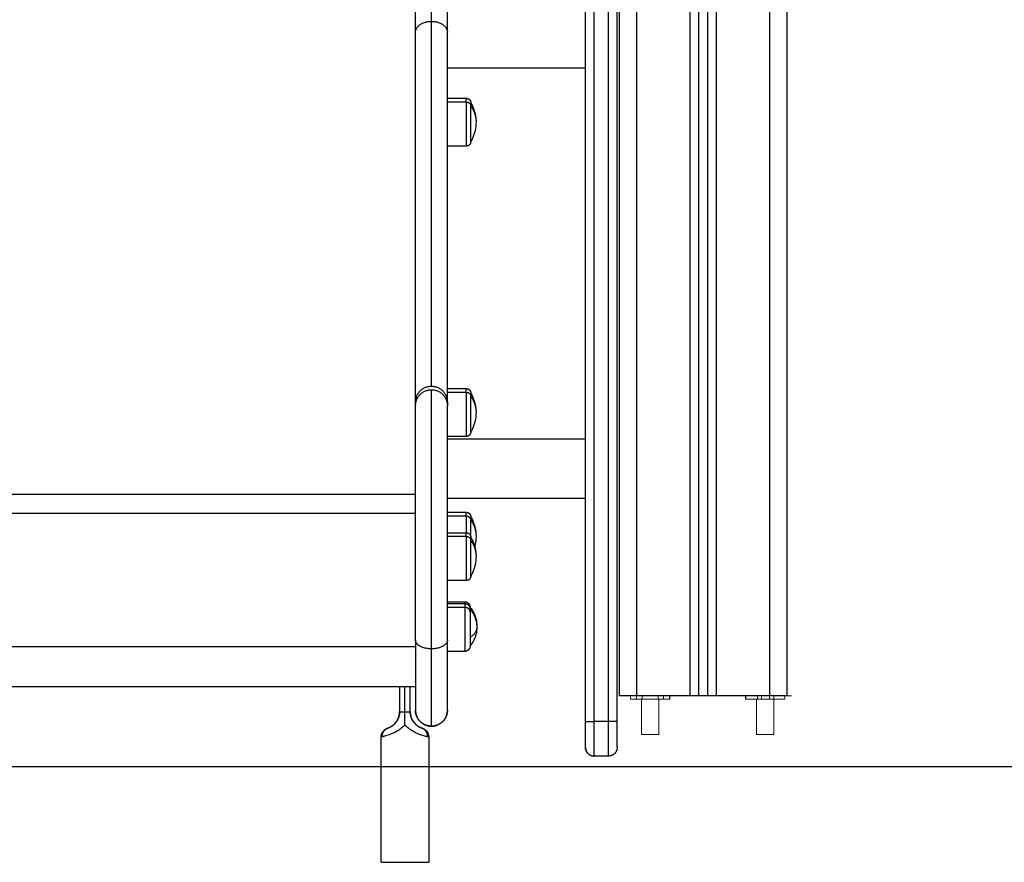
# Model space of a CAD drawing. Units: millimetres. Extents: x -0.2 to 13.3, y 0 to 16.3.
# Drawn here: x 5.9 to 6.5, y 10.2 to 10.7 of the extents above; entities that cross this region are included whole.
import ezdxf

# ---------------------------------------------------------------- set-up
doc = ezdxf.new("R2010")
doc.units = ezdxf.units.MM
doc.layers.add('Make2D$Visible$Curves', color=7, linetype='Continuous')
doc.layers.add('Make2D$Visible$Tangents', color=8, linetype='Continuous')

# ---------------------------------------------------------------- blocks, each defined once
blk = doc.blocks.new('S025-B-B')
at = {"layer": 'Make2D$Visible$Curves', "lineweight": -3}
for points, degree in [([(1760.92038, 5438.0364), (1760.92038, 5436.9934), (1760.92038, 5435.9504)], 2), ([(1760.96538, 5435.9504), (1760.96538, 5436.98847), (1760.96538, 5438.02654)], 2), ([(1760.97038, 5438.02447), (1760.97038, 5436.98743), (1760.97038, 5435.9504)], 2), ([(1761.01538, 5435.9504), (1761.01538, 5436.9869), (1761.01538, 5438.0234)], 2), ([(1760.90138, 5436.3048), (1760.86238, 5436.3048), (1760.82338, 5436.3048)], 2), ([(1760.82338, 5436.28787), (1760.82873, 5436.28787), (1760.83408, 5436.28787)], 2), ([(1760.83408, 5436.26087), (1760.82873, 5436.26087), (1760.82338, 5436.26087)], 2), ([(1760.82338, 5436.12392), (1760.82873, 5436.12392), (1760.83408, 5436.12392)], 2), ([(1760.80538, 5436.11428), (1760.80538, 5436.11528), (1760.80538, 5436.11628)], 2), ([(1760.83408, 5436.09692), (1760.82873, 5436.09692), (1760.82338, 5436.09692)], 2), ([(1760.82339, 5436.09561), (1760.86238, 5436.09561), (1760.90138, 5436.09561)], 2), ([(1760.90138, 5436.06191), (1760.86238, 5436.06191), (1760.82338, 5436.06191)], 2), ([(1760.82338, 5436.05405), (1760.82873, 5436.05405), (1760.83408, 5436.05405)], 2), ([(1760.82338, 5436.04254), (1760.82873, 5436.04254), (1760.83408, 5436.04254)], 2), ([(1760.83958, 5436.04055), (1760.83958, 5436.0386), (1760.83932, 5436.03667), (1760.83881, 5436.0348)], 3), ([(1760.83408, 5436.01554), (1760.82873, 5436.01554), (1760.82338, 5436.01554)], 2), ([(1760.82338, 5436.00357), (1760.82829, 5436.00357), (1760.8332, 5436.00357)], 2), ([(1760.82338, 5436.00252), (1760.82829, 5436.00252), (1760.8332, 5436.00252)], 2), ([(1760.8332, 5435.97552), (1760.82829, 5435.97552), (1760.82338, 5435.97552)], 2), ([(1760.80538, 5435.95554), (1760.52038, 5435.95554), (1760.23538, 5435.95554)], 2), ([(1760.79638, 5435.95554), (1760.79638, 5435.9485), (1760.79638, 5435.94146)], 2), ([(1760.79938, 5435.94142), (1760.79938, 5435.94848), (1760.79938, 5435.95554)], 2), ([(1760.80238, 5435.94146), (1760.80238, 5435.9485), (1760.80238, 5435.95554)], 2), ([(1760.96038, 5435.9504), (1760.94538, 5435.9504), (1760.93038, 5435.9504)], 2), ([(1760.97038, 5435.9504), (1760.96788, 5435.9504), (1760.96538, 5435.9504)], 2), ([(1761.00538, 5435.9504), (1760.99038, 5435.9504), (1760.97538, 5435.9504)], 2), ([(1760.78593, 5435.85655), (1760.78593, 5435.8919), (1760.78593, 5435.92725)], 2), ([(1760.81283, 5435.92726), (1760.81283, 5435.8919), (1760.81283, 5435.85655)], 2), ([(1760.91438, 5435.9164), (1760.91038, 5435.9164), (1760.90638, 5435.9164)], 2)]:
    blk.add_open_spline(points, degree=degree, dxfattribs=at)
for points, weights in [([(1760.80538, 5436.32515), (1760.80538, 5436.58261), (1760.80538, 5436.84451)], [1, 0.999956679231, 1]), ([(1760.82338, 5436.32515), (1760.82338, 5436.58261), (1760.82338, 5436.84451)], [1, 0.999956679231, 1]), ([(1760.80538, 5436.11628), (1760.80538, 5436.11906), (1760.80538, 5436.32515)], [1, 0.919212515723, 1]), ([(1760.82338, 5436.11628), (1760.82338, 5436.11906), (1760.82338, 5436.32515)], [1, 0.919212515723, 1]), ([(1760.83658, 5436.28537), (1760.83658, 5436.28537), (1760.83658, 5436.28364)], [1, 0.959928153688, 1]), ([(1760.80538, 5436.11628), (1760.80538, 5436.12528), (1760.81438, 5436.12528)], [1, 0.70710680406, 1]), ([(1760.80538, 5436.11428), (1760.80538, 5436.12328), (1760.81438, 5436.12328)], [1, 0.707106781192, 1]), ([(1760.81438, 5436.12528), (1760.82338, 5436.12528), (1760.82338, 5436.11628)], [1, 0.707106803443, 1]), ([(1760.81438, 5436.12328), (1760.82338, 5436.12328), (1760.82338, 5436.11428)], [1, 0.707106781192, 1]), ([(1760.83658, 5436.12142), (1760.83658, 5436.12142), (1760.83658, 5436.1197)], [1, 0.959928153688, 1]), ([(1760.82338, 5436.11628), (1760.82338, 5436.11531), (1760.82338, 5436.11428)], [0.901844089436, 0.898635210208, 0.901129027447]), ([(1760.83658, 5436.05155), (1760.83658, 5436.05155), (1760.83658, 5436.04983)], [1, 0.959928153688, 1]), ([(1760.83658, 5436.04004), (1760.83658, 5436.0464), (1760.83658, 5436.04983)], [0.938261853107, 0.838225298691, 1]), ([(1760.83658, 5436.04004), (1760.83658, 5436.04004), (1760.83658, 5436.03831)], [0.863708983609, 0.892118299042, 1]), ([(1760.8362, 5436.00057), (1760.8362, 5436.00057), (1760.8362, 5435.99952)], [0.863708983609, 0.885888589713, 0.956507999003]), ([(1760.8362, 5435.99952), (1760.8362, 5435.99952), (1760.8362, 5435.99787)], [0.863708983609, 0.892118299042, 1]), ([(1760.84, 5435.99007), (1760.84, 5435.98989), (1760.83999, 5435.9897)], [1, 0.996359408639, 0.993162947775]), ([(1760.80538, 5435.98184), (1760.80538, 5435.94229), (1760.80538, 5435.94229)], [1, 0.877532067309, 1]), ([(1760.82338, 5435.94229), (1760.82338, 5435.94229), (1760.82338, 5435.98184)], [1, 0.877532067309, 1]), ([(1760.93038, 5435.9504), (1760.92038, 5435.9504), (1760.92038, 5435.9504)], [1, 0.707106781187, 1]), ([(1760.96538, 5435.9504), (1760.96538, 5435.9504), (1760.96038, 5435.9504)], [1, 0.707106781187, 1]), ([(1760.97538, 5435.9504), (1760.97038, 5435.9504), (1760.97038, 5435.9504)], [1, 0.707106781187, 1]), ([(1761.01538, 5435.9504), (1761.01538, 5435.9504), (1761.00538, 5435.9504)], [1, 0.707106781187, 1]), ([(1760.80539, 5435.94213), (1760.80555, 5435.93329), (1760.81438, 5435.93329)], [0.992675750347, 0.710815878352, 1]), ([(1760.81438, 5435.93329), (1760.82312, 5435.93329), (1760.82338, 5435.94203)], [1, 0.71313831531, 0.98818534982]), ([(1760.90138, 5435.9214), (1760.90138, 5435.9214), (1760.90138, 5435.93598)], [1, 0.717085660012, 1]), ([(1760.91938, 5435.9214), (1760.91938, 5435.9214), (1760.91938, 5435.93598)], [1, 0.717085660012, 1]), ([(1760.78945, 5435.93205), (1760.78631, 5435.93086), (1760.78638, 5435.92738)], [1, 0.820000730222, 1]), ([(1760.78961, 5435.9321), (1760.78953, 5435.93208), (1760.78945, 5435.93205)], [1, 0.999843707407, 1]), ([(1760.80932, 5435.93205), (1760.80924, 5435.93208), (1760.80916, 5435.9321)], [1, 0.999843717426, 1]), ([(1760.90138, 5435.9214), (1760.90138, 5435.92045), (1760.90174, 5435.91956)], [1, 0.926777806742, 0.890166154313]), ([(1760.91938, 5435.9214), (1760.91938, 5435.9164), (1760.91438, 5435.9164)], [1, 0.707106780503, 1]), ([(1760.90174, 5435.91956), (1760.90299, 5435.9164), (1760.90638, 5435.9164)], [0.890163747099, 0.780331380978, 1])]:
    blk.add_rational_spline(points, weights, degree=2, dxfattribs=at)
for points, knots in [([(1760.90138, 5435.93598), (1760.90138, 5435.9518), (1760.90138, 5435.98342), (1760.90138, 5436.03057), (1760.90138, 5436.07723), (1760.90138, 5436.1234), (1760.90138, 5436.16886), (1760.90138, 5436.21341), (1760.90138, 5436.2567), (1760.90138, 5436.28464), (1760.90138, 5436.29837), (1760.90138, 5436.31181), (1760.90138, 5436.33809), (1760.90138, 5436.37529), (1760.90138, 5436.40985), (1760.90138, 5436.44132), (1760.90138, 5436.4694), (1760.90138, 5436.4939), (1760.90138, 5436.51482), (1760.90138, 5436.5264), (1760.90138, 5436.53162)], [0, 0, 0, 0, 47.490785, 94.98157, 142.472355, 189.963139, 238.098044, 286.232948, 334.367853, 382.502757, 382.502757, 382.502757, 429.645824, 476.78889, 523.931957, 571.075023, 617.867003, 664.658983, 711.450962, 758.242942, 758.242942, 758.242942, 758.242942]), ([(1760.91938, 5435.93598), (1760.91938, 5435.9518), (1760.91938, 5435.98342), (1760.91938, 5436.03057), (1760.91938, 5436.07723), (1760.91938, 5436.1234), (1760.91938, 5436.16886), (1760.91938, 5436.21341), (1760.91938, 5436.2567), (1760.91938, 5436.28464), (1760.91938, 5436.29837), (1760.91938, 5436.31181), (1760.91938, 5436.33809), (1760.91938, 5436.37529), (1760.91938, 5436.40985), (1760.91938, 5436.44132), (1760.91938, 5436.4694), (1760.91938, 5436.4939), (1760.91938, 5436.51482), (1760.91938, 5436.5264), (1760.91938, 5436.53162)], [0, 0, 0, 0, 47.490785, 94.98157, 142.472355, 189.963139, 238.098044, 286.232948, 334.367853, 382.502757, 382.502757, 382.502757, 429.645824, 476.78889, 523.931957, 571.075023, 617.867003, 664.658983, 711.450962, 758.242942, 758.242942, 758.242942, 758.242942]), ([(1760.83658, 5436.28537), (1760.83693, 5436.28479), (1760.83724, 5436.28419), (1760.83753, 5436.28358), (1760.83888, 5436.2807), (1760.83958, 5436.27755), (1760.83958, 5436.27437)], [22.598381, 22.598381, 22.598381, 22.598381, 24.629088, 24.629088, 24.629088, 34.219215, 34.219215, 34.219215, 34.219215]), ([(1760.83958, 5436.27437), (1760.83958, 5436.27119), (1760.83888, 5436.26804), (1760.83753, 5436.26516), (1760.83724, 5436.26455), (1760.83693, 5436.26395), (1760.83658, 5436.26337)], [34.219215, 34.219215, 34.219215, 34.219215, 43.809341, 43.809341, 43.809341, 45.840049, 45.840049, 45.840049, 45.840049]), ([(1760.83658, 5436.12142), (1760.83693, 5436.12084), (1760.83724, 5436.12025), (1760.83753, 5436.11964), (1760.83888, 5436.11675), (1760.83958, 5436.11361), (1760.83958, 5436.11042)], [22.598381, 22.598381, 22.598381, 22.598381, 24.629088, 24.629088, 24.629088, 34.219215, 34.219215, 34.219215, 34.219215]), ([(1760.83958, 5436.11042), (1760.83958, 5436.10724), (1760.83888, 5436.1041), (1760.83753, 5436.10121), (1760.83724, 5436.1006), (1760.83693, 5436.10001), (1760.83658, 5436.09942)], [34.219215, 34.219215, 34.219215, 34.219215, 43.809341, 43.809341, 43.809341, 45.840049, 45.840049, 45.840049, 45.840049]), ([(1760.83658, 5436.05155), (1760.83693, 5436.05097), (1760.83724, 5436.05038), (1760.83753, 5436.04977), (1760.83888, 5436.04688), (1760.83958, 5436.04374), (1760.83958, 5436.04055)], [22.598381, 22.598381, 22.598381, 22.598381, 24.629088, 24.629088, 24.629088, 34.219215, 34.219215, 34.219215, 34.219215]), ([(1760.83658, 5436.04004), (1760.83693, 5436.03946), (1760.83724, 5436.03886), (1760.83753, 5436.03825), (1760.83888, 5436.03536), (1760.83958, 5436.03222), (1760.83958, 5436.02904)], [22.598381, 22.598381, 22.598381, 22.598381, 24.629088, 24.629088, 24.629088, 34.219215, 34.219215, 34.219215, 34.219215]), ([(1760.83958, 5436.02904), (1760.83958, 5436.02585), (1760.83888, 5436.02271), (1760.83753, 5436.01983), (1760.83724, 5436.01921), (1760.83693, 5436.01862), (1760.83658, 5436.01804)], [34.219215, 34.219215, 34.219215, 34.219215, 43.809341, 43.809341, 43.809341, 45.840049, 45.840049, 45.840049, 45.840049]), ([(1760.8362, 5436.00057), (1760.83641, 5436.00032), (1760.83661, 5436.00006), (1760.83681, 5435.99979), (1760.8374, 5435.99899), (1760.83792, 5435.99813), (1760.83835, 5435.99724), (1760.83944, 5435.995), (1760.84, 5435.99255), (1760.84, 5435.99007)], [14.426253, 14.426253, 14.426253, 14.426253, 15.416858, 15.416858, 15.416858, 18.414315, 18.414315, 18.414315, 25.891925, 25.891925, 25.891925, 25.891925]), ([(1760.8362, 5435.99952), (1760.83641, 5435.99927), (1760.83661, 5435.99901), (1760.83681, 5435.99874), (1760.8374, 5435.99794), (1760.83792, 5435.99708), (1760.83835, 5435.99618), (1760.83944, 5435.99395), (1760.84, 5435.9915), (1760.84, 5435.98902)], [14.426253, 14.426253, 14.426253, 14.426253, 15.416858, 15.416858, 15.416858, 18.414315, 18.414315, 18.414315, 25.891925, 25.891925, 25.891925, 25.891925]), ([(1760.84, 5435.98902), (1760.84, 5435.98654), (1760.83944, 5435.98409), (1760.83835, 5435.98186), (1760.83792, 5435.98096), (1760.8374, 5435.9801), (1760.83681, 5435.9793), (1760.83661, 5435.97903), (1760.83641, 5435.97877), (1760.8362, 5435.97852)], [25.891925, 25.891925, 25.891925, 25.891925, 33.369536, 33.369536, 33.369536, 36.366993, 36.366993, 36.366993, 37.357598, 37.357598, 37.357598, 37.357598]), ([(1760.78961, 5435.9321), (1760.78972, 5435.93215), (1760.78989, 5435.93221), (1760.79023, 5435.93236), (1760.79035, 5435.93242), (1760.79064, 5435.93255), (1760.79079, 5435.93263), (1760.79113, 5435.9328), (1760.79131, 5435.93291), (1760.7917, 5435.93315), (1760.79191, 5435.93328), (1760.79234, 5435.93359), (1760.79257, 5435.93376), (1760.79291, 5435.93404), (1760.79302, 5435.93415), (1760.79325, 5435.93435), (1760.79336, 5435.93446), (1760.79369, 5435.9348), (1760.7939, 5435.93503), (1760.79432, 5435.93553), (1760.79451, 5435.9358), (1760.79506, 5435.93662), (1760.79537, 5435.9372), (1760.79587, 5435.9384), (1760.79606, 5435.93904), (1760.79632, 5435.94032), (1760.79638, 5435.94097), (1760.79638, 5435.94163)], [0, 0, 0, 0, 1.975422, 1.975422, 2.963133, 2.963133, 3.950844, 3.950844, 4.938555, 4.938555, 5.926266, 5.926266, 6.913977, 6.913977, 7.407833, 7.407833, 7.901688, 7.901688, 8.889399, 8.889399, 9.87711, 9.87711, 11.852532, 11.852532, 13.827954, 13.827954, 15.803377, 15.803377, 15.803377, 15.803377]), ([(1760.79638, 5435.94146), (1760.79638, 5435.9408), (1760.79632, 5435.94015), (1760.79606, 5435.93887), (1760.79587, 5435.93823), (1760.79537, 5435.93702), (1760.79506, 5435.93645), (1760.79451, 5435.93563), (1760.79432, 5435.93536), (1760.7939, 5435.93486), (1760.79369, 5435.93463), (1760.79336, 5435.9343), (1760.79325, 5435.93419), (1760.79302, 5435.93398), (1760.79291, 5435.93389), (1760.79257, 5435.9336), (1760.79234, 5435.93344), (1760.79191, 5435.93314), (1760.7917, 5435.93301), (1760.79131, 5435.93278), (1760.79113, 5435.93268), (1760.79079, 5435.93251), (1760.79064, 5435.93244), (1760.79035, 5435.93232), (1760.79023, 5435.93227), (1760.78989, 5435.93214), (1760.78972, 5435.93209), (1760.78961, 5435.93206)], [0.000684, 0.000684, 0.000684, 0.000684, 1.975422, 1.975422, 3.950844, 3.950844, 5.926266, 5.926266, 6.913977, 6.913977, 7.901688, 7.901688, 8.395544, 8.395544, 8.889399, 8.889399, 9.87711, 9.87711, 10.864821, 10.864821, 11.852532, 11.852532, 12.840243, 12.840243, 13.827954, 13.827954, 15.803377, 15.803377, 15.803377, 15.803377]), ([(1760.79938, 5435.93393), (1760.79938, 5435.93455), (1760.79938, 5435.93518), (1760.79938, 5435.93643), (1760.79938, 5435.93705), (1760.79938, 5435.93829), (1760.79938, 5435.93892), (1760.79938, 5435.94016), (1760.79938, 5435.94079), (1760.79938, 5435.94142)], [-7.520299, -7.520299, -7.520299, -7.520299, -5.640224, -5.640224, -3.760149, -3.760149, -1.880075, -1.880075, 0, 0, 0, 0]), ([(1760.80238, 5435.94163), (1760.80238, 5435.94097), (1760.80245, 5435.94032), (1760.80271, 5435.93904), (1760.8029, 5435.9384), (1760.8034, 5435.9372), (1760.80371, 5435.93662), (1760.80426, 5435.9358), (1760.80445, 5435.93553), (1760.80486, 5435.93503), (1760.80508, 5435.9348), (1760.80541, 5435.93446), (1760.80552, 5435.93435), (1760.80575, 5435.93415), (1760.80586, 5435.93404), (1760.8062, 5435.93376), (1760.80643, 5435.93359), (1760.80686, 5435.93328), (1760.80707, 5435.93315), (1760.80746, 5435.93291), (1760.80764, 5435.9328), (1760.80798, 5435.93263), (1760.80813, 5435.93255), (1760.80842, 5435.93242), (1760.80854, 5435.93236), (1760.80888, 5435.93221), (1760.80905, 5435.93215), (1760.80916, 5435.9321)], [0, 0, 0, 0, 1.975422, 1.975422, 3.950844, 3.950844, 5.926266, 5.926266, 6.913977, 6.913977, 7.901688, 7.901688, 8.395544, 8.395544, 8.889399, 8.889399, 9.87711, 9.87711, 10.864821, 10.864821, 11.852532, 11.852532, 12.840243, 12.840243, 13.827954, 13.827954, 15.803377, 15.803377, 15.803377, 15.803377]), ([(1760.80908, 5435.93208), (1760.80895, 5435.93212), (1760.80877, 5435.93218), (1760.80841, 5435.93232), (1760.80827, 5435.93238), (1760.80798, 5435.93251), (1760.80782, 5435.93259), (1760.80747, 5435.93277), (1760.80729, 5435.93288), (1760.80689, 5435.93312), (1760.80669, 5435.93325), (1760.80626, 5435.93356), (1760.80604, 5435.93374), (1760.8056, 5435.93412), (1760.80538, 5435.93432), (1760.80495, 5435.93477), (1760.80474, 5435.93501), (1760.80435, 5435.9355), (1760.80416, 5435.93576), (1760.80382, 5435.93629), (1760.80366, 5435.93657), (1760.80336, 5435.93713), (1760.80323, 5435.93743), (1760.80287, 5435.93831), (1760.80269, 5435.93892), (1760.80251, 5435.93986), (1760.80246, 5435.94018), (1760.8024, 5435.94082), (1760.80238, 5435.94114), (1760.80238, 5435.94146)], [0, 0, 0, 0, 1.922815, 1.922815, 2.884223, 2.884223, 3.845631, 3.845631, 4.807038, 4.807038, 5.768446, 5.768446, 6.729854, 6.729854, 7.691262, 7.691262, 8.652669, 8.652669, 9.614077, 9.614077, 10.575485, 10.575485, 11.536892, 11.536892, 13.459708, 13.459708, 14.421115, 14.421115, 15.382523, 15.382523, 15.382523, 15.382523]), ([(1760.78593, 5435.92726), (1760.78593, 5435.92777), (1760.78601, 5435.92828), (1760.78633, 5435.92928), (1760.78658, 5435.92977), (1760.7869, 5435.93021), (1760.78711, 5435.9305), (1760.78736, 5435.93077), (1760.7877, 5435.93107), (1760.78777, 5435.93112), (1760.78791, 5435.93124), (1760.78798, 5435.93129), (1760.78819, 5435.93144), (1760.78835, 5435.93154), (1760.78858, 5435.93167), (1760.78866, 5435.93171), (1760.78876, 5435.93176), (1760.78879, 5435.93177), (1760.78888, 5435.93182), (1760.78893, 5435.93184), (1760.78904, 5435.93189), (1760.7891, 5435.93191), (1760.78924, 5435.93197), (1760.78937, 5435.93202), (1760.78945, 5435.93205)], [0.00001, 0.00001, 0.00001, 0.00001, 1.545084, 1.545084, 3.171953, 3.171953, 3.171953, 4.318124, 4.318124, 4.602789, 4.602789, 4.887031, 4.887031, 5.452247, 5.452247, 5.76274, 5.76274, 5.8868, 5.8868, 6.169645, 6.169645, 6.594538, 6.594538, 7.548112, 7.548112, 7.548112, 7.548112]), ([(1760.78961, 5435.93206), (1760.78948, 5435.93202), (1760.78942, 5435.93201), (1760.78942, 5435.93203), (1760.78948, 5435.93205), (1760.78961, 5435.9321)], [0, 0, 0, 0, 2.182748, 2.182748, 4.365495, 4.365495, 4.365495, 4.365495]), ([(1760.80916, 5435.9321), (1760.8093, 5435.93205), (1760.80936, 5435.93202), (1760.80934, 5435.93201), (1760.80925, 5435.93203), (1760.80908, 5435.93208)], [0, 0, 0, 0, 2.391308, 2.391308, 4.782617, 4.782617, 4.782617, 4.782617]), ([(1760.80932, 5435.93205), (1760.80937, 5435.93203), (1760.80942, 5435.93201), (1760.80953, 5435.93197), (1760.80959, 5435.93194), (1760.80967, 5435.93191), (1760.80976, 5435.93187), (1760.80987, 5435.93183), (1760.81016, 5435.93168), (1760.8103, 5435.93161), (1760.81053, 5435.93147), (1760.81063, 5435.9314), (1760.81094, 5435.93119), (1760.81115, 5435.93101), (1760.81147, 5435.9307), (1760.81159, 5435.93056), (1760.81176, 5435.93035), (1760.81182, 5435.93028), (1760.81187, 5435.93021), (1760.81219, 5435.92977), (1760.81244, 5435.92928), (1760.81276, 5435.92828), (1760.81283, 5435.92777), (1760.81283, 5435.92726)], [0, 0, 0, 0, 0.619419, 0.619419, 1.232966, 1.232966, 1.232966, 1.910681, 1.910681, 2.403196, 2.403196, 2.747959, 2.747959, 3.5554, 3.5554, 4.10001, 4.10001, 4.37281, 4.37281, 4.37281, 5.999821, 5.999821, 7.544695, 7.544695, 7.544695, 7.544695]), ([(1760.90174, 5435.91956), (1760.9017, 5435.91967), (1760.90166, 5435.91977), (1760.90162, 5435.91987), (1760.9016, 5435.91998), (1760.90157, 5435.92008), (1760.90154, 5435.92018), (1760.90151, 5435.92029), (1760.90149, 5435.92039), (1760.90147, 5435.92049), (1760.90145, 5435.9206), (1760.90144, 5435.9207), (1760.90142, 5435.9208), (1760.90141, 5435.9209), (1760.9014, 5435.92101), (1760.90139, 5435.92111), (1760.90139, 5435.92121), (1760.90139, 5435.9213), (1760.90138, 5435.9214)], [10.02882, 10.02882, 10.02882, 10.02882, 11.02872, 11.02872, 11.02872, 12.02872, 12.02872, 12.02872, 13.02872, 13.02872, 13.02872, 14.02872, 14.02872, 14.02872, 15.02872, 15.02872, 15.02872, 16.02872, 16.02872, 16.02872, 16.02872]), ([(1760.90285, 5435.91787), (1760.90277, 5435.91795), (1760.90269, 5435.91804), (1760.90261, 5435.91812), (1760.90254, 5435.91821), (1760.90247, 5435.9183), (1760.9024, 5435.91839), (1760.90233, 5435.91848), (1760.90227, 5435.91857), (1760.9022, 5435.91867), (1760.90214, 5435.91877), (1760.90208, 5435.91886), (1760.90202, 5435.91896), (1760.90197, 5435.91906), (1760.90192, 5435.91916), (1760.90187, 5435.91926), (1760.90182, 5435.91936), (1760.90178, 5435.91946), (1760.90174, 5435.91956)], [4.028808, 4.028808, 4.028808, 4.028808, 5.02872, 5.02872, 5.02872, 6.02872, 6.02872, 6.02872, 7.02872, 7.02872, 7.02872, 8.02872, 8.02872, 8.02872, 9.02872, 9.02872, 9.02872, 10.028623, 10.028623, 10.028623, 10.028623])]:
    blk.add_open_spline(points, degree=3, knots=knots, dxfattribs=at)
for points, weights, degree, knots in [([(1760.83408, 5436.28787), (1760.83474, 5436.28787), (1760.83536, 5436.28763), (1760.83585, 5436.28714), (1760.83609, 5436.2869), (1760.83628, 5436.28661), (1760.83647, 5436.28614), (1760.83651, 5436.28598), (1760.83655, 5436.28577), (1760.83656, 5436.28572), (1760.83657, 5436.28562), (1760.83658, 5436.28557), (1760.83658, 5436.28549), (1760.83658, 5436.28547), (1760.83658, 5436.28543), (1760.83658, 5436.28542), (1760.83658, 5436.28541), (1760.83658, 5436.28537), (1760.83658, 5436.28537)], [0.863708983609, 0.779384148833, 0.737221731445, 0.737221731445, 0.737221731445, 0.737221731445, 0.737221731445, 0.737221731445, 0.737221731445, 0.737221731445, 0.737221731445, 0.737221731445, 0.737221731445, 0.737221731445, 0.737221731445, 0.737221731445, 0.737221731445, 0.737221731445, 0.737221731445], 3, [0, 0, 0, 0, 2.01436, 2.01436, 2.01436, 3.061391, 3.061391, 3.556986, 3.556986, 3.716, 3.716, 3.871666, 3.871666, 3.947732, 3.947732, 3.985764, 3.985764, 3.985781, 3.985781, 3.985781, 3.985781]), ([(1760.83658, 5436.26337), (1760.83658, 5436.26337), (1760.83658, 5436.27129), (1760.83658, 5436.27921), (1760.83658, 5436.28364)], [1, 0.800076937783, 1, 0.800076937783, 1], 2, [6.249113, 6.249113, 6.249113, 20.403316, 20.403316, 34.557519, 34.557519, 34.557519]), ([(1760.83658, 5436.26337), (1760.83658, 5436.26337), (1760.83658, 5436.26333), (1760.83658, 5436.26332), (1760.83658, 5436.26331), (1760.83658, 5436.26327), (1760.83658, 5436.26325), (1760.83658, 5436.26317), (1760.83657, 5436.26312), (1760.83656, 5436.26302), (1760.83655, 5436.26297), (1760.83651, 5436.26276), (1760.83647, 5436.2626), (1760.83628, 5436.26213), (1760.83609, 5436.26184), (1760.83585, 5436.2616), (1760.83536, 5436.26111), (1760.83474, 5436.26087), (1760.83408, 5436.26087)], [1, 1, 1, 1, 1, 1, 1, 1, 1, 1, 1, 1, 1, 1, 1, 1, 1, 1.05719095842, 1.17157287525], 3, [0, 0, 0, 0, 0.000015, 0.000015, 0.038045, 0.038045, 0.114112, 0.114112, 0.269777, 0.269777, 0.428792, 0.428792, 0.924388, 0.924388, 1.971421, 1.971421, 1.971421, 3.985781, 3.985781, 3.985781, 3.985781]), ([(1760.83408, 5436.12392), (1760.83474, 5436.12392), (1760.83536, 5436.12368), (1760.83585, 5436.12319), (1760.83609, 5436.12295), (1760.83628, 5436.12266), (1760.83647, 5436.12219), (1760.83651, 5436.12204), (1760.83655, 5436.12183), (1760.83656, 5436.12178), (1760.83657, 5436.12168), (1760.83658, 5436.12162), (1760.83658, 5436.12155), (1760.83658, 5436.12152), (1760.83658, 5436.12148), (1760.83658, 5436.12144), (1760.83658, 5436.12142)], [0.863708983609, 0.779384148833, 0.737221731445, 0.737221731445, 0.737221731445, 0.737221731445, 0.737221731445, 0.737221731445, 0.737221731445, 0.737221731445, 0.737221731445, 0.737221731445, 0.737221731445, 0.737221731445, 0.737221731445, 0.737221731445, 0.737221731445], 3, [0, 0, 0, 0, 2.01436, 2.01436, 2.01436, 3.051395, 3.051395, 3.542259, 3.542259, 3.699755, 3.699755, 3.853934, 3.853934, 3.929274, 3.929274, 3.985776, 3.985776, 3.985776, 3.985776]), ([(1760.83658, 5436.09942), (1760.83658, 5436.09942), (1760.83658, 5436.10734), (1760.83658, 5436.11526), (1760.83658, 5436.1197)], [1, 0.800076937783, 1, 0.800076937783, 1], 2, [6.249113, 6.249113, 6.249113, 20.403316, 20.403316, 34.557519, 34.557519, 34.557519]), ([(1760.80538, 5435.98184), (1760.80538, 5436.02451), (1760.80538, 5436.06914), (1760.80538, 5436.11376), (1760.80538, 5436.11428)], [1, 0.861390997107, 1, 0.861390997107, 1], 2, [-183.281303, -183.281303, -183.281303, -91.640652, -91.640652, 0, 0, 0]), ([(1760.82338, 5435.98184), (1760.82338, 5436.02451), (1760.82338, 5436.06914), (1760.82338, 5436.11376), (1760.82338, 5436.11428)], [1, 0.861390997107, 1, 0.861390997107, 1], 2, [0, 0, 0, 91.640652, 91.640652, 183.281303, 183.281303, 183.281303]), ([(1760.83658, 5436.09942), (1760.83658, 5436.09941), (1760.83658, 5436.09937), (1760.83658, 5436.09933), (1760.83658, 5436.0993), (1760.83658, 5436.09922), (1760.83657, 5436.09917), (1760.83656, 5436.09907), (1760.83655, 5436.09902), (1760.83651, 5436.09881), (1760.83647, 5436.09865), (1760.83628, 5436.09819), (1760.83609, 5436.0979), (1760.83585, 5436.09766), (1760.83536, 5436.09717), (1760.83474, 5436.09692), (1760.83408, 5436.09692)], [1, 1, 1, 1, 1, 1, 1, 1, 1, 1, 1, 1, 1, 1, 1, 1.05719095842, 1.17157287525], 3, [0, 0, 0, 0, 0.056502, 0.056502, 0.131842, 0.131842, 0.286022, 0.286022, 0.443517, 0.443517, 0.934381, 0.934381, 1.971416, 1.971416, 1.971416, 3.985776, 3.985776, 3.985776, 3.985776]), ([(1760.83408, 5436.05405), (1760.83474, 5436.05405), (1760.83536, 5436.05381), (1760.83585, 5436.05332), (1760.83609, 5436.05308), (1760.83628, 5436.05279), (1760.83647, 5436.05232), (1760.83651, 5436.05217), (1760.83655, 5436.05196), (1760.83656, 5436.05191), (1760.83657, 5436.05181), (1760.83658, 5436.05175), (1760.83658, 5436.05168), (1760.83658, 5436.05165), (1760.83658, 5436.05161), (1760.83658, 5436.05157), (1760.83658, 5436.05155)], [0.863708983609, 0.779384148833, 0.737221731445, 0.737221731445, 0.737221731445, 0.737221731445, 0.737221731445, 0.737221731445, 0.737221731445, 0.737221731445, 0.737221731445, 0.737221731445, 0.737221731445, 0.737221731445, 0.737221731445, 0.737221731445, 0.737221731445], 3, [0, 0, 0, 0, 2.01436, 2.01436, 2.01436, 3.051395, 3.051395, 3.542259, 3.542259, 3.699755, 3.699755, 3.853934, 3.853934, 3.929274, 3.929274, 3.985776, 3.985776, 3.985776, 3.985776]), ([(1760.83408, 5436.04254), (1760.83474, 5436.04254), (1760.83536, 5436.04229), (1760.83585, 5436.0418), (1760.83609, 5436.04156), (1760.83628, 5436.04127), (1760.83647, 5436.04081), (1760.83651, 5436.04065), (1760.83655, 5436.04044), (1760.83656, 5436.04039), (1760.83657, 5436.04029), (1760.83658, 5436.04024), (1760.83658, 5436.04016), (1760.83658, 5436.04014), (1760.83658, 5436.04009), (1760.83658, 5436.04006), (1760.83658, 5436.04004)], [0.863708983609, 0.779384148833, 0.737221731445, 0.737221731445, 0.737221731445, 0.737221731445, 0.737221731445, 0.737221731445, 0.737221731445, 0.737221731445, 0.737221731445, 0.737221731445, 0.737221731445, 0.737221731445, 0.737221731445, 0.737221731445, 0.737221731445], 3, [0, 0, 0, 0, 2.01436, 2.01436, 2.01436, 3.051395, 3.051395, 3.542259, 3.542259, 3.699755, 3.699755, 3.853934, 3.853934, 3.929274, 3.929274, 3.985776, 3.985776, 3.985776, 3.985776]), ([(1760.83658, 5436.01804), (1760.83658, 5436.01804), (1760.83658, 5436.02595), (1760.83658, 5436.03387), (1760.83658, 5436.03831)], [1, 0.800076937783, 1, 0.800076937783, 1], 2, [6.249113, 6.249113, 6.249113, 20.403316, 20.403316, 34.557519, 34.557519, 34.557519]), ([(1760.83658, 5436.01804), (1760.83658, 5436.01802), (1760.83658, 5436.01798), (1760.83658, 5436.01794), (1760.83658, 5436.01791), (1760.83658, 5436.01784), (1760.83657, 5436.01779), (1760.83656, 5436.01768), (1760.83655, 5436.01763), (1760.83651, 5436.01742), (1760.83647, 5436.01727), (1760.83628, 5436.0168), (1760.83609, 5436.01651), (1760.83585, 5436.01627), (1760.83536, 5436.01578), (1760.83474, 5436.01554), (1760.83408, 5436.01554)], [1, 1, 1, 1, 1, 1, 1, 1, 1, 1, 1, 1, 1, 1, 1, 1.05719095842, 1.17157287525], 3, [0, 0, 0, 0, 0.056502, 0.056502, 0.131842, 0.131842, 0.286022, 0.286022, 0.443517, 0.443517, 0.934381, 0.934381, 1.971416, 1.971416, 1.971416, 3.985776, 3.985776, 3.985776, 3.985776]), ([(1760.8332, 5436.00357), (1760.83398, 5436.00357), (1760.83474, 5436.00328), (1760.83532, 5436.00269), (1760.83561, 5436.0024), (1760.83584, 5436.00206), (1760.83606, 5436.00149), (1760.83612, 5436.00131), (1760.83616, 5436.00106), (1760.83617, 5436.00099), (1760.83619, 5436.00087), (1760.83619, 5436.00081), (1760.8362, 5436.00072), (1760.8362, 5436.00069), (1760.8362, 5436.00065), (1760.8362, 5436.00063), (1760.8362, 5436.00062), (1760.8362, 5436.00057), (1760.8362, 5436.00057)], [0.863708983609, 0.779384148833, 0.737221731445, 0.737221731445, 0.737221731445, 0.737221731445, 0.737221731445, 0.737221731445, 0.737221731445, 0.737221731445, 0.737221731445, 0.737221731445, 0.737221731445, 0.737221731445, 0.737221731445, 0.737221731445, 0.737221731445, 0.737221731445, 0.737221731445], 3, [0, 0, 0, 0, 2.417232, 2.417232, 2.417232, 3.673439, 3.673439, 4.268045, 4.268045, 4.458827, 4.458827, 4.645591, 4.645591, 4.736854, 4.736854, 4.782484, 4.782484, 4.782938, 4.782938, 4.782938, 4.782938]), ([(1760.8332, 5436.00252), (1760.83398, 5436.00252), (1760.83474, 5436.00223), (1760.83532, 5436.00164), (1760.83561, 5436.00135), (1760.83584, 5436.00101), (1760.83606, 5436.00044), (1760.83612, 5436.00026), (1760.83616, 5436), (1760.83617, 5435.99994), (1760.83619, 5435.99982), (1760.83619, 5435.99976), (1760.8362, 5435.99967), (1760.8362, 5435.99964), (1760.8362, 5435.99959), (1760.8362, 5435.99958), (1760.8362, 5435.99956), (1760.8362, 5435.99952), (1760.8362, 5435.99952)], [0.863708983609, 0.779384148833, 0.737221731445, 0.737221731445, 0.737221731445, 0.737221731445, 0.737221731445, 0.737221731445, 0.737221731445, 0.737221731445, 0.737221731445, 0.737221731445, 0.737221731445, 0.737221731445, 0.737221731445, 0.737221731445, 0.737221731445, 0.737221731445, 0.737221731445], 3, [0, 0, 0, 0, 2.417232, 2.417232, 2.417232, 3.67359, 3.67359, 4.268267, 4.268267, 4.459072, 4.459072, 4.645859, 4.645859, 4.737133, 4.737133, 4.782768, 4.782768, 4.782938, 4.782938, 4.782938, 4.782938]), ([(1760.8362, 5435.99787), (1760.8362, 5435.99363), (1760.8362, 5435.98608), (1760.8362, 5435.97852), (1760.8362, 5435.97852)], [1, 0.800076937783, 1, 0.800076937783, 1], 2, [0, 0, 0, 13.51083, 13.51083, 27.02166, 27.02166, 27.02166]), ([(1760.8362, 5435.97852), (1760.8362, 5435.9785), (1760.8362, 5435.97845), (1760.8362, 5435.9784), (1760.8362, 5435.97837), (1760.83619, 5435.97828), (1760.83619, 5435.97822), (1760.83617, 5435.9781), (1760.83616, 5435.97804), (1760.83612, 5435.97778), (1760.83606, 5435.9776), (1760.83584, 5435.97703), (1760.83561, 5435.97669), (1760.83532, 5435.9764), (1760.83474, 5435.97581), (1760.83398, 5435.97552), (1760.8332, 5435.97552)], [1, 1, 1, 1, 1, 1, 1, 1, 1, 1, 1, 1, 1, 1, 1, 1.05719095842, 1.17157287525], 3, [0, 0, 0, 0, 0.067802, 0.067802, 0.158211, 0.158211, 0.343226, 0.343226, 0.532221, 0.532221, 1.121258, 1.121258, 2.365699, 2.365699, 2.365699, 4.782931, 4.782931, 4.782931, 4.782931]), ([(1760.81438, 5435.93329), (1760.81203, 5435.93329), (1760.80978, 5435.93416), (1760.80802, 5435.93592), (1760.80715, 5435.93679), (1760.80647, 5435.93783), (1760.8058, 5435.93951), (1760.80564, 5435.94008), (1760.8055, 5435.94083), (1760.80547, 5435.94102), (1760.80543, 5435.94138), (1760.80541, 5435.94157), (1760.8054, 5435.94184), (1760.80539, 5435.94193), (1760.80539, 5435.94206), (1760.80539, 5435.94211), (1760.80539, 5435.94219), (1760.80538, 5435.94225), (1760.80538, 5435.94229)], [0.863476292777, 0.779174175857, 0.737023117397, 0.737023117397, 0.737023117397, 0.737023117397, 0.737023117397, 0.737023117397, 0.737023117397, 0.737023117397, 0.737023117397, 0.737023117397, 0.737023117397, 0.737023117397, 0.737023117397, 0.737023117397, 0.737023117397, 0.737023117397, 0.737023117397], 3, [0, 0, 0, 0, 7.251696, 7.251696, 7.251696, 10.967275, 10.967275, 12.725985, 12.725985, 13.290275, 13.290275, 13.842682, 13.842682, 14.112618, 14.112618, 14.247581, 14.247581, 14.348808, 14.348808, 14.348808, 14.348808]), ([(1760.82338, 5435.94229), (1760.82338, 5435.94229), (1760.82338, 5435.94202), (1760.82338, 5435.94193), (1760.82337, 5435.94184), (1760.82336, 5435.94157), (1760.82334, 5435.94138), (1760.8233, 5435.94102), (1760.82327, 5435.94083), (1760.82313, 5435.94008), (1760.82297, 5435.93951), (1760.8223, 5435.93783), (1760.82162, 5435.93679), (1760.82075, 5435.93592), (1760.81899, 5435.93416), (1760.81674, 5435.93329), (1760.81438, 5435.93329)], [1, 1, 1, 1, 1, 1, 1, 1, 1, 1, 1, 1, 1, 1, 1, 1.05719095842, 1.17157287525], 3, [0, 0, 0, 0, 0.000137, 0.000137, 0.27936, 0.27936, 0.850774, 0.850774, 1.434479, 1.434479, 3.253699, 3.253699, 7.097117, 7.097117, 7.097117, 14.348813, 14.348813, 14.348813, 14.348813]), ([(1760.78593, 5435.85655), (1760.78593, 5435.85641), (1760.79938, 5435.85641), (1760.81283, 5435.85641), (1760.81283, 5435.85655)], [1, 0.707106781187, 1, 0.707106781187, 1], 2, [0, 0, 0, 21.127211, 21.127211, 42.254421, 42.254421, 42.254421])]:
    blk.add_rational_spline(points, weights, degree=degree, knots=knots, dxfattribs=at)
at = {"layer": 'Make2D$Visible$Tangents', "lineweight": -3}
for points, degree in [([(1760.93038, 5435.9504), (1760.93038, 5436.9934), (1760.93038, 5438.0364)], 2), ([(1760.96038, 5438.02979), (1760.96038, 5436.9901), (1760.96038, 5435.9504)], 2), ([(1760.97538, 5435.9504), (1760.97538, 5436.98695), (1760.97538, 5438.02351)], 2), ([(1761.00538, 5438.0234), (1761.00538, 5436.9869), (1761.00538, 5435.9504)], 2), ([(1760.83408, 5436.28575), (1760.82873, 5436.28575), (1760.82338, 5436.28575)], 2), ([(1760.83408, 5436.1218), (1760.82873, 5436.1218), (1760.82338, 5436.1218)], 2), ([(1760.80538, 5436.06406), (1760.52038, 5436.06406), (1760.23538, 5436.06406)], 2), ([(1760.23538, 5436.05351), (1760.52038, 5436.05351), (1760.80538, 5436.05351)], 2), ([(1760.83408, 5436.05193), (1760.82873, 5436.05193), (1760.82338, 5436.05193)], 2), ([(1760.83408, 5436.04042), (1760.82873, 5436.04042), (1760.82338, 5436.04042)], 2), ([(1760.82338, 5436.0004), (1760.82829, 5436.0004), (1760.8332, 5436.0004)], 2), ([(1760.80538, 5435.97818), (1760.52038, 5435.97818), (1760.23538, 5435.97818)], 2), ([(1760.91438, 5435.93584), (1760.91038, 5435.93584), (1760.90638, 5435.93584)], 2), ([(1760.78638, 5435.92731), (1760.78608, 5435.92726), (1760.78593, 5435.92724), (1760.78593, 5435.92726)], 3)]:
    blk.add_open_spline(points, degree=degree, dxfattribs=at)
for points, weights in [([(1760.81438, 5436.3313), (1760.81438, 5436.5887), (1760.81438, 5436.85053)], [1, 0.999956679058, 1]), ([(1760.80538, 5436.32515), (1760.80538, 5436.3313), (1760.81438, 5436.3313)], [1, 0.707106782291, 1]), ([(1760.81438, 5436.12528), (1760.81438, 5436.12802), (1760.81438, 5436.3313)], [1, 0.919211554246, 1]), ([(1760.81438, 5436.3313), (1760.82338, 5436.3313), (1760.82338, 5436.32515)], [1, 0.707106782291, 1]), ([(1760.83408, 5436.28575), (1760.83408, 5436.28787), (1760.83408, 5436.28787)], [1, 0.959928153688, 1]), ([(1760.83408, 5436.28575), (1760.83658, 5436.28575), (1760.83658, 5436.28364)], [1, 0.707106781187, 1]), ([(1760.83658, 5436.28364), (1760.83958, 5436.27935), (1760.83958, 5436.27437)], [1, 0.964763821238, 1]), ([(1760.83408, 5436.1218), (1760.83408, 5436.12392), (1760.83408, 5436.12392)], [1, 0.959928153688, 1]), ([(1760.83408, 5436.1218), (1760.83658, 5436.1218), (1760.83658, 5436.1197)], [1, 0.707106781187, 1]), ([(1760.83658, 5436.1197), (1760.83958, 5436.11541), (1760.83958, 5436.11042)], [1, 0.964763821238, 1]), ([(1760.83408, 5436.05193), (1760.83408, 5436.05405), (1760.83408, 5436.05405)], [1, 0.959928153688, 1]), ([(1760.83408, 5436.05193), (1760.83408, 5436.04862), (1760.83408, 5436.04254)], [1, 0.868123435991, 0.910228081974]), ([(1760.83408, 5436.05193), (1760.83658, 5436.05193), (1760.83658, 5436.04983)], [1, 0.707106781187, 1]), ([(1760.83658, 5436.04983), (1760.83958, 5436.04554), (1760.83958, 5436.04055)], [1, 0.964763821238, 1]), ([(1760.83408, 5436.04042), (1760.83408, 5436.04254), (1760.83408, 5436.04254)], [1, 0.959928153688, 1]), ([(1760.83408, 5436.04042), (1760.83658, 5436.04042), (1760.83658, 5436.03831)], [1, 0.707106781187, 1]), ([(1760.83658, 5436.03831), (1760.83958, 5436.03402), (1760.83958, 5436.02904)], [1, 0.964763821238, 1]), ([(1760.8332, 5436.00357), (1760.8332, 5436.00357), (1760.8332, 5436.00252)], [1, 0.972028465127, 0.983107128094]), ([(1760.8332, 5436.00252), (1760.8332, 5436.00252), (1760.8332, 5436.0004)], [1, 0.959928153688, 1]), ([(1760.8362, 5435.99787), (1760.8362, 5436.0004), (1760.8332, 5436.0004)], [1, 0.707106781187, 1]), ([(1760.84, 5435.98902), (1760.84, 5435.98583), (1760.8362, 5435.98337)], [1, 0.940315265291, 1]), ([(1760.81438, 5435.97697), (1760.80538, 5435.97697), (1760.80538, 5435.98184)], [1, 0.707106781187, 1]), ([(1760.82338, 5435.98184), (1760.82338, 5435.97697), (1760.81438, 5435.97697)], [1, 0.707106781187, 1]), ([(1760.81438, 5435.93329), (1760.81438, 5435.93329), (1760.81438, 5435.97697)], [1, 0.87753206731, 1]), ([(1760.79638, 5435.94146), (1760.79638, 5435.94143), (1760.79938, 5435.94142)], [1, 0.836660026534, 1]), ([(1760.79938, 5435.94142), (1760.80238, 5435.94143), (1760.80238, 5435.94146)], [1, 0.836660026534, 1]), ([(1760.90138, 5435.93598), (1760.90138, 5435.93584), (1760.90638, 5435.93584)], [1, 0.707106781187, 1]), ([(1760.90638, 5435.9164), (1760.90638, 5435.9164), (1760.90638, 5435.93584)], [1, 0.717085660086, 1]), ([(1760.91938, 5435.93598), (1760.91938, 5435.93584), (1760.91438, 5435.93584)], [1, 0.707106781187, 1]), ([(1760.91438, 5435.9164), (1760.91438, 5435.9164), (1760.91438, 5435.93584)], [1, 0.717085660086, 1]), ([(1760.78961, 5435.93206), (1760.7863, 5435.93093), (1760.78638, 5435.92731)], [1, 0.80975355195, 1]), ([(1760.8122, 5435.92735), (1760.81231, 5435.93094), (1760.80908, 5435.93208)], [1, 0.810683976354, 1])]:
    blk.add_rational_spline(points, weights, degree=2, dxfattribs=at)
for points, degree, knots in [([(1760.90638, 5435.93584), (1760.90638, 5436.12742), (1760.90638, 5436.29578), (1760.90638, 5436.4626), (1760.90638, 5436.52691)], 2, [0, 0, 0, 380.857044, 380.857044, 758.242942, 758.242942, 758.242942]), ([(1760.91438, 5435.93584), (1760.91438, 5436.12742), (1760.91438, 5436.29578), (1760.91438, 5436.4626), (1760.91438, 5436.52691)], 2, [0, 0, 0, 380.857044, 380.857044, 758.242942, 758.242942, 758.242942]), ([(1760.79938, 5435.93393), (1760.79884, 5435.93333), (1760.79824, 5435.93277), (1760.79699, 5435.93176), (1760.79635, 5435.9313), (1760.79536, 5435.93067), (1760.79503, 5435.93047), (1760.79436, 5435.9301), (1760.79402, 5435.92992), (1760.79302, 5435.92942), (1760.79237, 5435.92913), (1760.79143, 5435.92875), (1760.79112, 5435.92863), (1760.79052, 5435.92841), (1760.79023, 5435.92831), (1760.7894, 5435.92804), (1760.78888, 5435.92789), (1760.78819, 5435.92771), (1760.78797, 5435.92765), (1760.78757, 5435.92756), (1760.78738, 5435.92751), (1760.78704, 5435.92744), (1760.78689, 5435.92741), (1760.78661, 5435.92735), (1760.78649, 5435.92733), (1760.78638, 5435.92731)], 3, [0, 0, 0, 0, 2.422792, 2.422792, 4.845584, 4.845584, 6.05698, 6.05698, 7.268376, 7.268376, 9.691167, 9.691167, 10.902563, 10.902563, 12.113959, 12.113959, 14.536751, 14.536751, 15.748147, 15.748147, 16.959543, 16.959543, 18.170939, 18.170939, 19.382335, 19.382335, 19.382335, 19.382335]), ([(1760.8122, 5435.92735), (1760.81196, 5435.92739), (1760.81166, 5435.92745), (1760.81094, 5435.92762), (1760.81052, 5435.92772), (1760.80958, 5435.92798), (1760.80907, 5435.92814), (1760.80824, 5435.92842), (1760.80795, 5435.92852), (1760.80736, 5435.92874), (1760.80706, 5435.92886), (1760.80645, 5435.92911), (1760.80613, 5435.92925), (1760.8055, 5435.92954), (1760.80518, 5435.9297), (1760.80421, 5435.9302), (1760.80356, 5435.93057), (1760.80229, 5435.93139), (1760.80166, 5435.93185), (1760.80047, 5435.93283), (1760.79991, 5435.93336), (1760.79938, 5435.93393)], 3, [0, 0, 0, 0, 2.338725, 2.338725, 4.677451, 4.677451, 7.016176, 7.016176, 8.185539, 8.185539, 9.354902, 9.354902, 10.524264, 10.524264, 11.693627, 11.693627, 14.032352, 14.032352, 16.371078, 16.371078, 18.709803, 18.709803, 18.709803, 18.709803]), ([(1760.81283, 5435.92726), (1760.81283, 5435.92725), (1760.81278, 5435.92725), (1760.81257, 5435.92728), (1760.81241, 5435.92731), (1760.8122, 5435.92735)], 3, [-4.170437, -4.170437, -4.170437, -4.170437, -2.085219, -2.085219, 0, 0, 0, 0])]:
    blk.add_open_spline(points, degree=degree, knots=knots, dxfattribs=at)
for points, weights, knots in [([(1760.83408, 5436.28575), (1760.83408, 5436.2803), (1760.83408, 5436.27059), (1760.83408, 5436.26087), (1760.83408, 5436.26087)], [1, 0.800076937783, 1, 0.800076937783, 1], [0, 0, 0, 14.154203, 14.154203, 28.308406, 28.308406, 28.308406]), ([(1760.81438, 5435.97697), (1760.81438, 5436.02412), (1760.81438, 5436.07341), (1760.81438, 5436.12271), (1760.81438, 5436.12328)], [1, 0.861390997107, 1, 0.861390997107, 1], [0, 0, 0, 91.640652, 91.640652, 183.281303, 183.281303, 183.281303]), ([(1760.83408, 5436.1218), (1760.83408, 5436.11636), (1760.83408, 5436.10664), (1760.83408, 5436.09692), (1760.83408, 5436.09692)], [1, 0.800076937783, 1, 0.800076937783, 1], [0, 0, 0, 14.154203, 14.154203, 28.308406, 28.308406, 28.308406]), ([(1760.83408, 5436.04042), (1760.83408, 5436.03497), (1760.83408, 5436.02525), (1760.83408, 5436.01554), (1760.83408, 5436.01554)], [1, 0.800076937783, 1, 0.800076937783, 1], [0, 0, 0, 14.154203, 14.154203, 28.308406, 28.308406, 28.308406]), ([(1760.8332, 5436.0004), (1760.8332, 5435.99495), (1760.8332, 5435.98524), (1760.8332, 5435.97552), (1760.8332, 5435.97552)], [1, 0.800076937783, 1, 0.800076937783, 1], [0, 0, 0, 13.51083, 13.51083, 27.02166, 27.02166, 27.02166])]:
    blk.add_rational_spline(points, weights, degree=2, knots=knots, dxfattribs=at)

msp = doc.modelspace()

# ---------------------------------------------------------------- linework, layer by layer
at = {"color": 7, "linetype": 'Continuous', "lineweight": 15}
for p, q in [((6.29347, 10.32564), (6.28347, 10.32564)), ((6.28738, 10.32384), (6.28738, 10.32564)), ((6.28747, 10.32384), (6.28747, 10.32564)), ((6.29079, 10.32384), (6.29079, 10.32564)), ((6.29347, 10.32564), (6.36847, 10.32564)), ((6.29397, 10.32384), (6.29397, 10.32564)), ((6.30297, 10.32384), (6.30297, 10.32564)), ((6.30614, 10.32384), (6.30614, 10.32564)), ((6.30947, 10.32384), (6.30947, 10.32564)), ((6.30947, 10.32384), (6.30947, 10.32564)), ((6.30956, 10.32384), (6.30956, 10.32564)), ((6.35238, 10.32384), (6.35238, 10.32564)), ((6.35265, 10.32384), (6.35265, 10.32564)), ((6.35919, 10.32384), (6.35919, 10.32564)), ((6.36148, 10.32384), (6.36148, 10.32564)), ((6.36596, 10.32384), (6.36596, 10.32564)), ((6.36838, 10.32384), (6.36838, 10.32564)), ((6.37847, 10.32564), (6.36847, 10.32564)), ((6.37456, 10.32384), (6.37456, 10.32564)), ((6.37847, 10.32564), (6.37847, 10.32564)), ((6.28738, 10.32384), (6.28747, 10.32384)), ((6.28747, 10.32384), (6.29079, 10.32384)), ((6.29397, 10.32384), (6.29079, 10.32384)), ((6.29357, 10.32384), (6.29357, 10.30384)), ((6.29397, 10.32384), (6.30297, 10.32384)), ((6.30614, 10.32384), (6.30297, 10.32384)), ((6.30337, 10.30384), (6.30337, 10.32384)), ((6.30337, 10.30384), (6.30337, 10.32384)), ((6.30947, 10.32384), (6.30614, 10.32384)), ((6.30947, 10.32384), (6.30947, 10.32384)), ((6.30956, 10.32384), (6.30947, 10.32384)), ((6.35238, 10.32384), (6.35265, 10.32384)), ((6.35919, 10.32384), (6.35265, 10.32384)), ((6.35857, 10.32384), (6.35857, 10.30384)), ((6.35919, 10.32384), (6.36148, 10.32384)), ((6.36596, 10.32384), (6.36148, 10.32384)), ((6.36838, 10.32384), (6.36596, 10.32384)), ((6.36837, 10.30384), (6.36837, 10.32384)), ((6.36837, 10.30384), (6.36837, 10.32384)), ((6.36838, 10.32384), (6.37456, 10.32384)), ((6.29357, 10.30384), (6.30337, 10.30384)), ((6.30337, 10.30384), (6.30337, 10.30384)), ((6.35857, 10.30384), (6.36837, 10.30384)), ((6.36837, 10.30384), (6.36837, 10.30384))]:
    msp.add_line(p, q, dxfattribs=at)
msp.add_lwpolyline([(8.24148, 10.28564), (1.51289, 10.28564)])

# ---------------------------------------------------------------- block references
msp.add_blockref('S025-B-B', (-1754.63942, -5425.62476))

doc.saveas('drawing.dxf')
